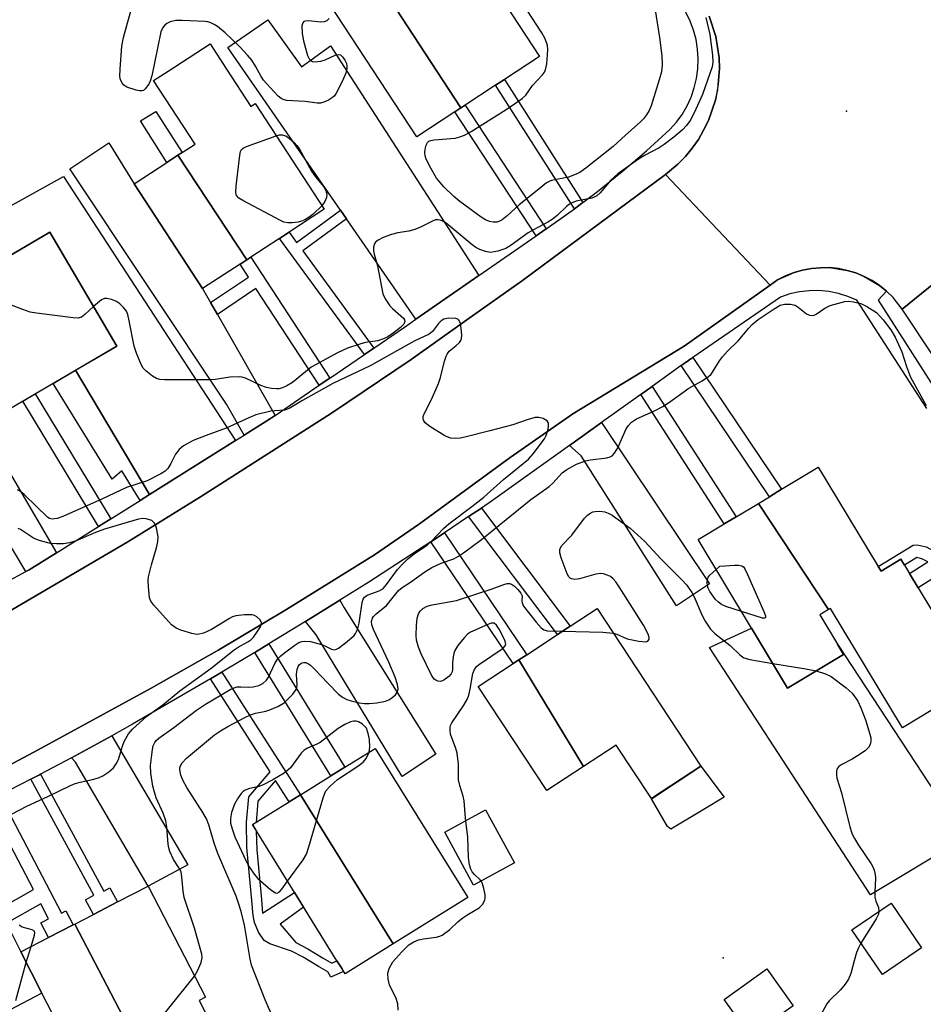
# Model space of a CAD drawing. Units: inches. Extents: x 1291761 to 1297761, y 501451 to 505451.
# Drawn here: x 1292242 to 1292451, y 504537 to 504764 of the extents above; entities that cross this region are included whole.
import ezdxf

# ---------------------------------------------------------------- set-up
doc = ezdxf.new("R2010")
doc.units = ezdxf.units.IN
doc.header["$MEASUREMENT"] = 0
for name, color, linetype in [('BLDG-Footprint', 5, 'Continuous'), ('CULTRL-Pad', 6, 'Continuous'), ('ELEV-Spot Elevation', 7, 'Continuous'), ('TRANS-Driveway', 251, 'Continuous'), ('TRANS-Non Street Sidewalk', 7, 'Continuous'), ('TRANS-Road', 130, 'Continuous'), ('TRANS-Street Sidewalk', 7, 'Continuous'), ('Undefined', 1, 'Continuous')]:
    doc.layers.add(name, color=color, linetype=linetype)

msp = doc.modelspace()

# ---------------------------------------------------------------- linework, layer by layer
at = {"layer": 'BLDG-Footprint'}
for points, elevation in [([(1292344.08, 504743.8), (1292322.2, 504777.35), (1292326.33, 504780.06), (1292332.4, 504770.8), (1292346.41, 504779.97), (1292362.29, 504755.72), (1292354.16, 504750.4), (1292352.1, 504749.05), (1292345.06, 504744.44)], 343.32), ([(1292344.08, 504743.8), (1292342.67, 504742.88), (1292333.91, 504737.14), (1292311.97, 504770.65), (1292322.2, 504777.35)], 343.03), ([(1292294.64, 504708.71), (1292278.71, 504732.86), (1292279.7, 504733.51), (1292282.68, 504735.45), (1292273.12, 504750.11), (1292276.49, 504752.31), (1292286.16, 504758.62), (1292289.99, 504752.73), (1292295.6, 504744.14), (1292296.6, 504744.8), (1292312.53, 504720.38), (1292304.4, 504715.08), (1292302.18, 504713.64), (1292295.58, 504709.33)], 342.46), ([(1292294.64, 504708.71), (1292293.09, 504707.7), (1292284.44, 504702.06), (1292268.63, 504726.29), (1292276.14, 504731.19), (1292278.71, 504732.86)], 342.21), ([(1292226.47, 504716.72), (1292232.96, 504705.64), (1292249.16, 504715.13), (1292264.61, 504688.76), (1292235.28, 504671.58), (1292220.1, 504697.48), (1292221.64, 504698.38), (1292214.87, 504709.92)], 366.43), ([(1292429.06, 504627.91), (1292412.82, 504652.44), (1292415.36, 504653.97), (1292418.2, 504655.69), (1292426.67, 504660.79), (1292440.52, 504637.82), (1292441.16, 504636.76), (1292445.73, 504639.52), (1292446.56, 504638.15), (1292447.71, 504636.25), (1292449.73, 504632.89), (1292463.06, 504610.79), (1292446.13, 504600.59), (1292429.5, 504628.17)], 342.6), ([(1292429.06, 504627.91), (1292427.02, 504626.68), (1292431.09, 504619.93), (1292432.52, 504617.56), (1292419.59, 504609.76), (1292411.23, 504623.62), (1292398.91, 504644.06), (1292404.96, 504647.7), (1292407.71, 504649.36), (1292412.82, 504652.44)], 342.57), ([(1292372.41, 504591.65), (1292357.49, 504616.26), (1292359.35, 504617.48), (1292366.4, 504622.11), (1292369.37, 504624.06), (1292375.59, 504628.15), (1292399.53, 504591.73), (1292388.1, 504584.22), (1292379.95, 504596.61)], 343.31), ([(1292372.41, 504591.65), (1292363.92, 504586.07), (1292348.12, 504610.1), (1292356.2, 504615.41), (1292357.49, 504616.26)], 342.98), ([(1292328.46, 504550.66), (1292307.06, 504585.12), (1292314.06, 504589.47), (1292317.31, 504591.49), (1292324.3, 504595.83), (1292345.7, 504561.36)], 342.33), ([(1292328.46, 504550.66), (1292317.34, 504543.75), (1292316.65, 504544.87), (1292315.46, 504546.78), (1292295.94, 504578.22), (1292304.47, 504583.51), (1292307.06, 504585.12)], 341.87), ([(1292273.45, 504519.67), (1292254.89, 504555.23), (1292259.2, 504557.46), (1292264.79, 504560.34), (1292271.85, 504563.99), (1292285.1, 504538.33), (1292283.62, 504537.57), (1292288.77, 504527.58)], 339.54), ([(1292450.53, 504549.78), (1292441.49, 504543.59), (1292434.44, 504553.88), (1292443.48, 504560.07)], 341.85), ([(1292273.45, 504519.67), (1292263.08, 504514.33), (1292257.99, 504524.19), (1292255.71, 504523.01), (1292247.31, 504539.28), (1292242.45, 504548.82), (1292248.82, 504552.1), (1292254.51, 504555.04), (1292254.89, 504555.23)], 338.71), ([(1292420.86, 504536.35), (1292411, 504529.32), (1292404.93, 504537.84), (1292414.78, 504544.87)], 342.92)]:
    msp.add_lwpolyline(points, close=True, dxfattribs=dict(at, elevation=elevation))
at = {"layer": 'CULTRL-Pad'}
for points in [[(1292411.23, 504623.62), (1292419.59, 504609.76), (1292432.52, 504617.56), (1292431.09, 504619.93), (1292460.49, 504575.1), (1292438.7, 504562.01), (1292401.55, 504619.12)], [(1292400.09, 504581.67), (1292392.63, 504577.14), (1292391.85, 504577.76), (1292388.1, 504584.21), (1292399.53, 504591.73), (1292404.9, 504584.59)], [(1292356.48, 504569.37), (1292347.05, 504564.23), (1292340.36, 504576.5), (1292349.79, 504581.64)]]:
    msp.add_lwpolyline(points, close=True, dxfattribs=at)
at = {"layer": 'ELEV-Spot Elevation'}
for p in [(1292433.21, 504743.05, 340.08), (1292404.68, 504547.47, 343.25)]:
    msp.add_point(p, dxfattribs=at)
at = {"layer": 'TRANS-Driveway'}
for points in [[(1292348.26, 504705.08), (1292333.73, 504695), (1292317.67, 504718.16), (1292316.29, 504720.16), (1292290.25, 504757.73), (1292299.49, 504764.13), (1292307.25, 504753.31), (1292313.98, 504758.13)], [(1292286.28, 504698.83), (1292287.84, 504696.1), (1292301.16, 504672.76), (1292299.29, 504671.48), (1292294.03, 504668.18), (1292289.96, 504675.34), (1292253.78, 504729.75), (1292262.75, 504735.73), (1292268.63, 504726.29), (1292284.44, 504702.06)], [(1292292.05, 504666.94), (1292272.15, 504654.47), (1292255.1, 504683.19), (1292264.61, 504688.76), (1292249.16, 504715.13), (1292232.96, 504705.64), (1292227.81, 504714.43), (1292252.27, 504727.99)], [(1292250.65, 504641), (1292244.4, 504637.08), (1292243.63, 504636.68), (1292223.76, 504669.93), (1292231.36, 504673.97)], [(1292369.23, 504665.83), (1292376.61, 504671.11), (1292401.57, 504633.84), (1292393.89, 504628.8), (1292371.86, 504663.44)], [(1292308.24, 504625.13), (1292316.13, 504630.08), (1292317.1, 504628.27), (1292338.35, 504594.53), (1292330.56, 504589.32), (1292310.67, 504622.07)], [(1292254.16, 504593.67), (1292257.56, 504595.52), (1292263.45, 504598.77), (1292281.03, 504568.91), (1292271.85, 504563.99), (1292255.09, 504592.66)], [(1292237.43, 504558.77), (1292239.11, 504555.44), (1292242.45, 504548.82), (1292247.31, 504539.28), (1292235.35, 504533.02), (1292216.43, 504574.67), (1292224.92, 504578.78), (1292226.86, 504579.73)]]:
    msp.add_lwpolyline(points, close=True, dxfattribs=at)
at = {"layer": 'TRANS-Non Street Sidewalk'}
for points in [[(1292372.26, 504721.94), (1292370.31, 504720.46), (1292352.1, 504749.05), (1292354.16, 504750.4)], [(1292278.71, 504732.86), (1292276.14, 504731.19), (1292270.05, 504740.86), (1292273.62, 504742.96), (1292279.7, 504733.51)], [(1292363.82, 504715.87), (1292361.48, 504714.24), (1292342.67, 504742.88), (1292344.08, 504743.8), (1292345.06, 504744.44)], [(1292317.67, 504718.16), (1292307.56, 504710.76), (1292323.98, 504688.32), (1292321.8, 504686.83), (1292302.18, 504713.63), (1292304.4, 504715.08), (1292306.13, 504712.72), (1292316.29, 504720.16)], [(1292313.82, 504681.39), (1292311.36, 504679.72), (1292296.74, 504702.11), (1292287.84, 504696.1), (1292286.28, 504698.83), (1292295.02, 504704.74), (1292293.09, 504707.7), (1292294.64, 504708.71), (1292295.58, 504709.33)], [(1292394.99, 504684.26), (1292395.65, 504684.72), (1292397.71, 504686.16), (1292418.2, 504655.69), (1292415.36, 504653.97)], [(1292272.15, 504654.47), (1292270.03, 504653.14), (1292265.74, 504659.99), (1292263.55, 504658.05), (1292249.94, 504680.17), (1292255.1, 504683.19)], [(1292385.7, 504677.61), (1292388.31, 504679.48), (1292407.71, 504649.36), (1292404.96, 504647.7)], [(1292263.21, 504648.87), (1292260.35, 504647.08), (1292242.87, 504676.03), (1292245.79, 504677.74)], [(1292345.88, 504649.39), (1292348.83, 504651.36), (1292369.37, 504624.06), (1292366.4, 504622.11)], [(1292469.89, 504645.71), (1292449.73, 504632.89), (1292447.71, 504636.25), (1292451.94, 504638.94), (1292450.58, 504639.64), (1292449.41, 504639.91), (1292446.56, 504638.15), (1292445.73, 504639.52), (1292441.16, 504636.76), (1292440.52, 504637.82), (1292448.58, 504642.8), (1292449.48, 504642.86), (1292451.58, 504642.38), (1292454.76, 504640.74), (1292467.79, 504649.03)], [(1292337.19, 504643.58), (1292340.32, 504645.67), (1292359.35, 504617.48), (1292357.49, 504616.26), (1292356.2, 504615.41)], [(1292296.47, 504617.99), (1292299.74, 504619.98), (1292317.31, 504591.49), (1292314.06, 504589.47)], [(1292286.22, 504611.93), (1292288.86, 504613.47), (1292307.06, 504585.12), (1292304.47, 504583.51), (1292301.3, 504588.45), (1292297.2, 504583.66), (1292296.78, 504578.74), (1292295.94, 504578.22), (1292296.84, 504576.78), (1292296.96, 504572.43), (1292298.02, 504560.92), (1292298.3, 504557.74), (1292305.7, 504562.5), (1292307.78, 504559.15), (1292302.37, 504555.2), (1292305.97, 504551), (1292308.73, 504549.55), (1292312.31, 504547.34), (1292314.3, 504546.2), (1292315.46, 504546.78), (1292316.65, 504544.87), (1292316.99, 504544.31), (1292314.02, 504542.95), (1292313.35, 504544.17), (1292311.19, 504545.41), (1292307.68, 504547.56), (1292304.99, 504548.98), (1292299.96, 504550.64), (1292298.65, 504551.48), (1292297.33, 504553.4), (1292296.42, 504555.58), (1292296.12, 504557.21), (1292295.8, 504560.7), (1292294.67, 504572.96), (1292294.54, 504578.76), (1292295.08, 504584.61), (1292300.03, 504590.42)], [(1292244.78, 504588.7), (1292246.79, 504589.73), (1292247.02, 504589.85), (1292261.64, 504562.82), (1292263.04, 504563.58), (1292264.79, 504560.34), (1292259.2, 504557.46), (1292257.36, 504560.86), (1292259.27, 504561.89)], [(1292239.11, 504555.44), (1292237.43, 504558.77), (1292245.34, 504563.2), (1292234.66, 504583.55), (1292235.9, 504584.17), (1292237.54, 504584.99), (1292251.81, 504557.78), (1292252.8, 504558.3), (1292254.51, 504555.04), (1292248.82, 504552.1), (1292247.04, 504555.51), (1292248.86, 504556.47), (1292247.07, 504559.89)]]:
    msp.add_lwpolyline(points, close=True, dxfattribs=at)
at = {"layer": 'TRANS-Road'}
for points in [[(1292465.56, 504713.12), (1292446.05, 504697.29), (1292443.93, 504700), (1292442.45, 504701.45), (1292440.83, 504702.76), (1292439.09, 504703.91), (1292437.26, 504704.88), (1292435.34, 504705.67), (1292433.35, 504706.28), (1292431.31, 504706.69), (1292429.24, 504706.91), (1292427.17, 504706.85), (1292425.09, 504706.73), (1292423.05, 504706.35), (1292421.06, 504705.77), (1292419.12, 504705), (1292417.27, 504704.05), (1292415.55, 504702.89), (1292391.39, 504728.4), (1292394.24, 504730.78), (1292395.97, 504732.56), (1292397.56, 504734.47), (1292398.98, 504736.5), (1292400.18, 504738.67), (1292401.32, 504740.87), (1292402.92, 504745.56), (1292403.43, 504747.99), (1292403.54, 504749.22), (1292403.87, 504752.92), (1292403.78, 504755.4), (1292403.03, 504760.3), (1292401.48, 504765.01)], [(1292240.36, 504627.82), (1292267.14, 504643.56), (1292283.93, 504653.95), (1292314.24, 504673.3), (1292332.65, 504685.66), (1292345.51, 504694.81), (1292358.35, 504703.97), (1292391.39, 504728.4), (1292415.55, 504702.89), (1292395.66, 504688.77), (1292369.96, 504673.14), (1292355.48, 504663.02), (1292334.52, 504647.75), (1292324.15, 504640.53), (1292303.68, 504627.82), (1292288.18, 504618.63), (1292272.52, 504609.71), (1292246.46, 504595.51), (1292226.19, 504584.74)]]:
    msp.add_lwpolyline(points, dxfattribs=at)
msp.add_lwpolyline([(1292478.04, 504693.61), (1292487.57, 504678.73), (1292507.81, 504647.18), (1292517.14, 504631.83), (1292528.91, 504612.48), (1292530.37, 504610.08), (1292560.51, 504565.61), (1292575.5, 504540.61), (1292559.41, 504521.8), (1292543.53, 504545.73), (1292513.38, 504592.43), (1292504.9, 504605.98), (1292490.93, 504628.32), (1292475.64, 504652.77), (1292446.05, 504697.29), (1292465.56, 504713.12)], close=True, dxfattribs=at)
at = {"layer": 'TRANS-Street Sidewalk'}
for points in [[(1292226.19, 504584.74), (1292246.46, 504595.51), (1292272.52, 504609.71), (1292288.18, 504618.63), (1292303.68, 504627.82), (1292324.15, 504640.53), (1292334.52, 504647.75), (1292355.48, 504663.02), (1292369.96, 504673.14), (1292395.66, 504688.77), (1292415.55, 504702.89), (1292417.27, 504704.05), (1292421.06, 504705.77), (1292423.05, 504706.35), (1292425.09, 504706.73), (1292427.17, 504706.85), (1292429.24, 504706.91), (1292433.35, 504706.28), (1292435.34, 504705.67), (1292437.26, 504704.88), (1292440.83, 504702.76), (1292442.45, 504701.45), (1292440.47, 504699.38), (1292488.27, 504624.75)], [(1292451.71, 504674.33), (1292435.61, 504699.37), (1292433.51, 504700.26), (1292431.34, 504700.94), (1292429.1, 504701.39), (1292426.83, 504701.6), (1292424.55, 504701.57), (1292422.29, 504701.31), (1292420.06, 504700.82), (1292417.9, 504700.1), (1292397.71, 504686.16), (1292395.65, 504684.72), (1292394.99, 504684.26), (1292388.31, 504679.48), (1292385.7, 504677.61), (1292376.61, 504671.11), (1292369.23, 504665.83), (1292351.44, 504653.11), (1292348.83, 504651.36), (1292345.88, 504649.39), (1292340.32, 504645.67), (1292337.19, 504643.58), (1292322.8, 504634.26), (1292316.13, 504630.08), (1292308.24, 504625.13), (1292299.74, 504619.98), (1292296.47, 504617.99), (1292293.62, 504616.26), (1292288.86, 504613.47), (1292286.22, 504611.93), (1292268.26, 504601.44), (1292263.45, 504598.77), (1292257.56, 504595.52), (1292254.16, 504593.67), (1292247.02, 504589.85), (1292246.79, 504589.73), (1292244.78, 504588.7), (1292237.54, 504584.99)]]:
    msp.add_lwpolyline(points, dxfattribs=at)
for points in [[(1292239.02, 504634.25, 0), (1292243.63, 504636.68, 0), (1292244.4, 504637.08, 0), (1292250.65, 504641, 0), (1292260.35, 504647.08, 0), (1292263.21, 504648.87, 0), (1292270.03, 504653.14, 0), (1292272.15, 504654.47, 0), (1292292.05, 504666.94, 0), (1292294.03, 504668.18, 0), (1292299.29, 504671.48, 0), (1292301.16, 504672.76, 0), (1292311.36, 504679.72, 0), (1292313.82, 504681.39, 0), (1292321.8, 504686.83, 0), (1292323.98, 504688.32, 0), (1292331.06, 504693.15, 0), (1292333.73, 504695, 0), (1292348.26, 504705.08, 0), (1292361.48, 504714.24, 0), (1292363.82, 504715.87, 0), (1292369.82, 504720.09, 0), (1292370.31, 504720.46, 0), (1292372.26, 504721.94, 0), (1292375.67, 504724.52, 0), (1292381.38, 504729.12, 0), (1292386.96, 504733.89, 0), (1292392.39, 504738.82, 0), (1292393.89, 504740.5, 0), (1292395.22, 504742.32, 0), (1292396.36, 504744.27, 0), (1292397.3, 504746.31, 0), (1292398.03, 504748.44, 0), (1292398.56, 504750.63, 0), (1292398.86, 504752.87, 0), (1292398.94, 504755.12, 0), (1292398.79, 504757.37, 0), (1292398.43, 504759.59, 0), (1292397.85, 504761.77, 0), (1292397.05, 504763.88, 0), (1292396.05, 504765.9, 0)], [(1292401.48, 504765.01, 0), (1292403.03, 504760.3, 0), (1292403.78, 504755.4, 0), (1292403.87, 504752.92, 0), (1292403.54, 504749.22, 0), (1292402.92, 504745.56, 0), (1292401.32, 504740.87, 0), (1292400.18, 504738.67, 0), (1292398.98, 504736.5, 0), (1292397.56, 504734.47, 0), (1292395.97, 504732.56, 0), (1292394.24, 504730.78, 0), (1292391.39, 504728.4, 0), (1292358.35, 504703.97, 0), (1292345.51, 504694.81, 0), (1292332.65, 504685.66, 0), (1292314.24, 504673.3, 0), (1292283.93, 504653.95, 0), (1292267.14, 504643.56, 0), (1292240.36, 504627.82, 0)]]:
    msp.add_polyline3d(points, dxfattribs=at)
at = {"layer": 'Undefined'}
msp.add_line((1292243.71, 504546.36, 336), (1292244.85, 504550.05, 336), dxfattribs=at)
for points, elevation in [([(1292389.02, 504766.37), (1292390, 504760.11), (1292390.51, 504755.81), (1292390.62, 504753.8), (1292390.42, 504752.17), (1292389.93, 504750.32), (1292388.06, 504744.26), (1292387.59, 504743.21), (1292387.01, 504742.23), (1292386.32, 504741.31), (1292385.52, 504740.49), (1292382.12, 504737.55), (1292379.3, 504734.87), (1292373, 504729.86), (1292371.59, 504728.9), (1292370.31, 504728.32), (1292368.98, 504727.84), (1292365.01, 504727.02), (1292364.47, 504726.84), (1292363.86, 504726.5), (1292361.69, 504724.7), (1292357.54, 504721.44), (1292354.77, 504718.86), (1292353.65, 504717.94), (1292352.9, 504717.56), (1292352.37, 504717.43), (1292351.55, 504717.4), (1292350.74, 504717.53), (1292349.77, 504717.94), (1292348.81, 504718.54), (1292343.87, 504722.21), (1292342.51, 504723.32), (1292340.19, 504725.57), (1292338.49, 504727.58), (1292337.14, 504729.86), (1292336.07, 504731.95), (1292335.84, 504732.76), (1292335.77, 504733.52), (1292335.84, 504734.25), (1292336.08, 504735.21), (1292336.37, 504735.8), (1292336.7, 504736.09), (1292337.16, 504736.26), (1292337.96, 504736.41), (1292342.81, 504736.83), (1292343.89, 504737.11), (1292344.94, 504737.5), (1292346.44, 504738.34), (1292354.54, 504743.43), (1292356.52, 504744.76), (1292358.22, 504745.97), (1292359.09, 504746.74), (1292360.64, 504748.98), (1292362.98, 504751.46), (1292363.44, 504752.1), (1292363.66, 504752.58), (1292363.95, 504753.99), (1292364.22, 504757.21), (1292364.08, 504758.34), (1292363.5, 504759.92), (1292362.79, 504761.17), (1292358.21, 504768.22)], 342), ([(1292313.67, 504764.49), (1292313.17, 504763.96), (1292312.49, 504763.68), (1292311.73, 504763.59), (1292308.91, 504763.89), (1292308.16, 504763.87), (1292307.82, 504763.74), (1292307.58, 504763.48), (1292307.39, 504762.76), (1292307.41, 504761.03), (1292307.78, 504759.3), (1292308.69, 504755.91), (1292309.03, 504755.18), (1292309.38, 504754.81), (1292309.85, 504754.56), (1292310.37, 504754.46), (1292311.73, 504754.58), (1292312.78, 504754.93), (1292315.09, 504756.02), (1292315.83, 504756.18), (1292316.27, 504756.07), (1292316.84, 504755.56), (1292317.31, 504754.85), (1292317.64, 504754.05), (1292317.76, 504753.49), (1292317.78, 504752.92), (1292317.55, 504751.83), (1292316.78, 504750.07), (1292315.32, 504747.25), (1292314.85, 504746.56), (1292314.45, 504746.19), (1292313.51, 504745.62), (1292312.47, 504745.17), (1292311.68, 504744.94), (1292310.88, 504744.9), (1292308.15, 504745.31), (1292303.84, 504745.5), (1292303.05, 504745.72), (1292302.56, 504746), (1292301.9, 504746.56), (1292300.87, 504747.62), (1292298.53, 504750.23), (1292297.93, 504751.1), (1292296.68, 504753.42), (1292295.78, 504754.83), (1292294.83, 504755.96), (1292293.02, 504757.91), (1292289.68, 504761.15), (1292287.84, 504762.61), (1292287.12, 504763.1), (1292286.36, 504763.49), (1292285.67, 504763.67), (1292285.02, 504763.74), (1292279.73, 504764.02), (1292278.27, 504764.01), (1292276.93, 504763.68), (1292276.15, 504763.29), (1292275.69, 504762.96), (1292275.21, 504762.36), (1292274.8, 504761.35), (1292272.72, 504751.23), (1292272.34, 504749.99), (1292271.98, 504749.26), (1292271.18, 504748.18), (1292270.8, 504747.87), (1292270.36, 504747.72), (1292269.86, 504747.73), (1292269.07, 504747.9), (1292266.92, 504748.63), (1292266.24, 504749.06), (1292265.92, 504749.42), (1292265.49, 504750.32), (1292265.32, 504751.09), (1292265.36, 504752.82), (1292265.81, 504758.05), (1292266.17, 504760.05), (1292267.91, 504766.48)], 342), ([(1292400.67, 504764.66), (1292401.6, 504760.8), (1292402.23, 504755.99), (1292402.3, 504754.34), (1292402.18, 504753.28), (1292399.95, 504746.92), (1292398.03, 504742.7), (1292397.06, 504740.91), (1292396.21, 504739.78), (1292395.27, 504738.73), (1292393.3, 504737.08), (1292391.04, 504735.34), (1292389.9, 504734.58), (1292386.55, 504732.82), (1292385.13, 504731.99), (1292380.36, 504728.55), (1292378.72, 504727.1), (1292376.29, 504724.2), (1292375.48, 504723.47), (1292374.87, 504723.15), (1292374.34, 504722.98), (1292370.7, 504722.29), (1292369.45, 504721.74), (1292368.5, 504721.01), (1292366.35, 504718.93), (1292365.19, 504718.03), (1292364.21, 504717.41), (1292360.84, 504715.67), (1292359.61, 504714.94), (1292355.72, 504712.08), (1292354.49, 504711.31), (1292352.62, 504710.7), (1292350.97, 504710.44), (1292349.81, 504710.61), (1292348.48, 504711.08), (1292347.56, 504711.55), (1292346.69, 504712.15), (1292340.69, 504717.15), (1292339.8, 504717.7), (1292339.28, 504717.88), (1292338.75, 504717.97), (1292338.21, 504717.92), (1292337.68, 504717.75), (1292334.78, 504716.28), (1292333.43, 504715.74), (1292332.06, 504715.33), (1292329.5, 504714.94), (1292328.08, 504714.58), (1292326.16, 504713.9), (1292324.98, 504713.25), (1292324.39, 504712.77), (1292324.11, 504712.4), (1292323.91, 504711.65), (1292323.92, 504710.81), (1292324.08, 504710), (1292324.84, 504707.33), (1292326.08, 504700.88), (1292326.6, 504699.7), (1292327.71, 504698.06), (1292328.3, 504697.44), (1292330.26, 504695.78), (1292330.81, 504695.2), (1292331.04, 504694.82), (1292331.12, 504694.44), (1292330.9, 504693.84), (1292330.12, 504693.04), (1292328.47, 504691.74), (1292327.26, 504690.93), (1292326.25, 504690.42), (1292324.92, 504689.97), (1292322.08, 504689.58), (1292320.72, 504689.25), (1292317.94, 504688.33), (1292315.56, 504687.25), (1292309.51, 504683.88), (1292305.17, 504680.4), (1292303.93, 504679.58), (1292302.89, 504679.11), (1292302.08, 504678.93), (1292301.51, 504678.9), (1292300.36, 504678.99), (1292299.22, 504679.19), (1292297.86, 504679.69), (1292294.32, 504681.39), (1292293.56, 504681.62), (1292293.01, 504681.69), (1292290.76, 504681.59), (1292287.39, 504681.06), (1292285.95, 504680.98), (1292275.7, 504680.97), (1292274.59, 504681.07), (1292273.8, 504681.3), (1292272.85, 504681.86), (1292271.29, 504683.08), (1292270.72, 504683.69), (1292270.15, 504684.69), (1292269.15, 504687.13), (1292268.59, 504688.8), (1292267.5, 504694.6), (1292267.17, 504696.04), (1292266.83, 504696.85), (1292266.19, 504697.73), (1292265.29, 504698.55), (1292264.4, 504699.14), (1292263.37, 504699.57), (1292262.3, 504699.79), (1292261.78, 504699.76), (1292261.07, 504699.43), (1292259.24, 504697.92)], 340), ([(1292311.99, 504721.2), (1292309.98, 504719.24), (1292309.05, 504718.55), (1292308.07, 504717.95), (1292307.29, 504717.63), (1292306.48, 504717.44), (1292305.1, 504717.25), (1292304.01, 504717.22), (1292303.19, 504717.42), (1292302.4, 504717.77), (1292293.75, 504722.39), (1292292.78, 504722.98), (1292292.26, 504723.54), (1292292.1, 504724.3), (1292292.19, 504725.74), (1292293.02, 504732.91), (1292293.21, 504733.73), (1292293.45, 504734.19), (1292293.84, 504734.53), (1292294.59, 504734.91), (1292301.45, 504737.36)], 342), ([(1292301.45, 504737.36), (1292302.22, 504737.56), (1292302.78, 504737.6), (1292303.64, 504737.34), (1292304.54, 504736.72), (1292305.6, 504735.78), (1292306.18, 504735.16), (1292306.72, 504734.44), (1292309.56, 504729.23), (1292310.51, 504727.92), (1292312.33, 504725.68), (1292312.93, 504724.7), (1292313.12, 504723.86), (1292313.03, 504723.12), (1292312.68, 504722.16), (1292311.99, 504721.2)], 342), ([(1292259.24, 504697.92), (1292257.25, 504696.06), (1292256.42, 504695.46), (1292255.66, 504695.26), (1292254.53, 504695.3), (1292246.03, 504696.38), (1292244.58, 504696.64), (1292242.89, 504697.2), (1292233.67, 504700.71), (1292232.92, 504701.12), (1292232.35, 504701.7), (1292231.8, 504702.67), (1292231.1, 504704.23), (1292230.78, 504705.32), (1292230.56, 504707.27), (1292230.14, 504709.73), (1292229.71, 504711.18)], 340), ([(1292302.26, 504529.93), (1292298.9, 504537.74), (1292295.7, 504545.71), (1292295.4, 504547.11), (1292294.08, 504554.95), (1292293.33, 504558.16), (1292292.74, 504560.07), (1292292.15, 504561.66), (1292287.99, 504571.51), (1292287.11, 504573.96), (1292285.84, 504578.2), (1292285.34, 504579.52), (1292284.47, 504581.05), (1292280.76, 504586.81), (1292279.94, 504588.32), (1292279.37, 504589.62), (1292279.14, 504590.85), (1292279.17, 504591.33), (1292279.31, 504591.82), (1292279.7, 504592.51), (1292280.73, 504593.57), (1292287.18, 504598.94), (1292288.55, 504599.9), (1292290.27, 504600.92), (1292294.18, 504602.99), (1292295.51, 504603.62), (1292296.63, 504603.97), (1292299.03, 504604.45), (1292299.99, 504604.73), (1292301.81, 504605.5), (1292303.26, 504606.37), (1292305.27, 504608.35), (1292306.07, 504609.44), (1292306.24, 504609.93), (1292306.28, 504610.45), (1292306.13, 504612.97), (1292306.25, 504614.04), (1292306.5, 504614.76), (1292306.75, 504615.16), (1292307.09, 504615.46), (1292307.43, 504615.62), (1292307.84, 504615.69), (1292308.27, 504615.65), (1292308.89, 504615.39), (1292309.35, 504615.07), (1292310.39, 504614.08), (1292313.36, 504610.87), (1292315.85, 504608.39), (1292316.73, 504607.64), (1292317.72, 504607.12), (1292318.78, 504606.78), (1292320.7, 504606.32), (1292321.81, 504606.21), (1292322.92, 504606.2), (1292324.65, 504606.39), (1292326.66, 504606.77), (1292327.47, 504607.04), (1292328.18, 504607.48), (1292329, 504608.21), (1292329.44, 504608.86), (1292329.59, 504609.58), (1292329.47, 504610.62), (1292328.91, 504612.25), (1292327.42, 504615.78), (1292323.89, 504623.28), (1292323.55, 504624.35), (1292323.49, 504625.15), (1292323.66, 504625.89), (1292323.94, 504626.34), (1292324.52, 504626.92), (1292326.95, 504628.82), (1292329.7, 504632.28), (1292330.54, 504632.99), (1292332.5, 504634.22), (1292335.81, 504636.59), (1292337.42, 504637.65), (1292339.54, 504638.65), (1292342.45, 504639.65), (1292343.56, 504640.25), (1292344.74, 504641.03), (1292348.83, 504644.13), (1292360.28, 504653.34), (1292364.48, 504656.35), (1292365.33, 504657.13), (1292367.48, 504659.5), (1292368.54, 504660.3), (1292370.83, 504661.47), (1292372.91, 504662.29), (1292374.01, 504662.52), (1292377.79, 504662.93), (1292378.58, 504663.17), (1292379.04, 504663.45), (1292379.6, 504664.06), (1292380.39, 504665.29), (1292382.25, 504669.63), (1292382.74, 504670.34), (1292383.53, 504671.17), (1292384.7, 504671.96), (1292388.69, 504673.76), (1292390.73, 504674.81), (1292392.08, 504675.7), (1292396.75, 504679.08), (1292399.82, 504680.79), (1292401.27, 504681.73), (1292401.91, 504682.29), (1292402.26, 504682.72), (1292403.84, 504685.38), (1292404.51, 504686.31), (1292405.69, 504687.61), (1292408.18, 504690), (1292410.6, 504692.94), (1292411.41, 504693.8), (1292412.76, 504694.89), (1292416.48, 504697.42), (1292417.89, 504698.2), (1292418.89, 504698.49), (1292420.26, 504698.47), (1292421.32, 504698.2), (1292422, 504697.78), (1292423.92, 504696.2), (1292424.6, 504695.89), (1292425.26, 504695.83), (1292425.72, 504695.91), (1292426.19, 504696.12), (1292428.15, 504697.56), (1292429.43, 504698.15), (1292432.78, 504699.07), (1292433.64, 504699.14), (1292434.81, 504699.04), (1292436.52, 504698.64), (1292437.86, 504697.95), (1292440.11, 504696.51), (1292441.63, 504694.84), (1292443.39, 504692.52), (1292444.39, 504690.82), (1292445.95, 504687.49), (1292447.02, 504684.04), (1292447.95, 504681.63), (1292451.62, 504675.02)], 340), ([(1292282.58, 504543.22), (1292283.28, 504544.46), (1292284.08, 504546.38), (1292284.34, 504547.5), (1292284.28, 504548.32), (1292282.56, 504554.26), (1292280.16, 504561.4), (1292279.94, 504562.86), (1292279.67, 504566.13), (1292279.45, 504567.28), (1292278.9, 504568.42), (1292277.69, 504570.13), (1292276.89, 504572), (1292276.65, 504572.83), (1292276.51, 504573.67), (1292276.18, 504577.67), (1292275.97, 504579.08), (1292275.33, 504580.89), (1292273.72, 504584.44), (1292273.29, 504585.71), (1292272.93, 504587.13), (1292272.47, 504590.08), (1292272.36, 504591.86), (1292272.86, 504595.58), (1292273.05, 504596.42), (1292273.37, 504597.18), (1292273.7, 504597.63), (1292274.32, 504598.2), (1292277.82, 504600.69), (1292282.99, 504604.7), (1292285.07, 504606.05), (1292290.98, 504609.54), (1292291.7, 504609.86), (1292292.42, 504610.03), (1292293.24, 504610.05), (1292294.98, 504609.94), (1292296.08, 504610.03), (1292297.4, 504610.34), (1292298.37, 504610.81), (1292299.18, 504611.57), (1292299.68, 504612.27), (1292301.12, 504615.48), (1292301.75, 504616.46), (1292302.49, 504617.2), (1292303.37, 504617.92), (1292305.74, 504619.68), (1292306.68, 504620.26), (1292307.32, 504620.52), (1292308.03, 504620.64), (1292309.36, 504620.53), (1292311.91, 504619.85), (1292312.67, 504619.53), (1292314.22, 504618.72), (1292314.86, 504618.6), (1292315.35, 504618.73), (1292315.83, 504618.98), (1292317.47, 504620.2), (1292318.83, 504621.34), (1292319.45, 504621.95), (1292319.77, 504622.4), (1292320.12, 504623.11), (1292320.38, 504623.87), (1292320.57, 504624.75), (1292321.27, 504629.51), (1292321.53, 504630.33), (1292321.81, 504630.76), (1292322.45, 504631.25), (1292325.22, 504632.26), (1292325.75, 504632.52), (1292326.2, 504632.85), (1292326.92, 504633.66), (1292329.47, 504637.18), (1292330.53, 504638.33), (1292331.87, 504639.61), (1292333.32, 504640.78), (1292336.32, 504642.77), (1292337.32, 504643.7), (1292340.07, 504646.6), (1292341.28, 504647.72), (1292346.64, 504651.73), (1292349.39, 504653.9), (1292353.91, 504657.96), (1292359.69, 504662.69), (1292360.78, 504663.85), (1292363.43, 504667.33), (1292363.8, 504668.14), (1292364.15, 504669.28), (1292364.34, 504670.13), (1292364.36, 504670.91), (1292364.29, 504671.14), (1292364.01, 504671.49), (1292363.12, 504672.02), (1292362.08, 504672.3), (1292361.28, 504672.25), (1292359.41, 504671.75), (1292356.11, 504670.59), (1292350.79, 504669.17), (1292345.05, 504667.7), (1292343.91, 504667.49), (1292342.79, 504667.4), (1292341.7, 504667.54), (1292340.41, 504668.06), (1292336.96, 504670.22), (1292335.85, 504671.08), (1292335.55, 504671.48), (1292335.41, 504671.97), (1292335.4, 504672.49), (1292335.52, 504673), (1292337.25, 504676.27), (1292338.94, 504680.1), (1292339.4, 504681.51), (1292340.32, 504685.3), (1292340.68, 504686.43), (1292340.93, 504686.93), (1292341.43, 504687.58), (1292342.93, 504688.81), (1292343.75, 504689.6), (1292344.07, 504690.04), (1292344.25, 504690.53), (1292344.31, 504691.37), (1292344.19, 504692.84), (1292344, 504693.99), (1292343.73, 504694.71), (1292343.39, 504695.01), (1292342.93, 504695.16), (1292341.26, 504695.22), (1292340.17, 504695.01), (1292339.52, 504694.6), (1292338.94, 504694), (1292337.53, 504692.18), (1292336.75, 504691.56), (1292333.31, 504689.93), (1292323.17, 504684.2), (1292314.49, 504680.1), (1292307.53, 504676.19), (1292304.4, 504674.33), (1292303.36, 504673.99), (1292301.09, 504673.84), (1292300.21, 504673.71), (1292296.76, 504672.86), (1292295.14, 504672.21), (1292289.88, 504669.79), (1292285.26, 504668.16), (1292282.27, 504666.96), (1292280.05, 504665.76), (1292279, 504664.89), (1292278.17, 504663.82), (1292277.13, 504661.68), (1292276.39, 504660.49), (1292275.77, 504659.91), (1292274.77, 504659.28), (1292271.6, 504657.63), (1292266.86, 504656.13), (1292261.28, 504653.46), (1292252.16, 504649.43), (1292250.8, 504648.93), (1292249.71, 504648.78), (1292249.1, 504648.92), (1292248.68, 504649.17), (1292243.19, 504654.46), (1292242.35, 504655.15), (1292241.64, 504655.59)], 338), ([(1292379.31, 504622.48), (1292380.15, 504622.23), (1292382.55, 504621.17), (1292385.18, 504620.6), (1292386.85, 504620.45), (1292387.27, 504620.58), (1292387.57, 504621.04), (1292387.58, 504621.48), (1292387.37, 504622.22), (1292386.3, 504624.3), (1292380.69, 504633.12), (1292379.92, 504634.28), (1292379.3, 504635.02), (1292378.64, 504635.51), (1292377.88, 504635.87), (1292377.08, 504636.13), (1292376.29, 504636.24), (1292375.25, 504636.1), (1292371.51, 504635), (1292370.39, 504634.88), (1292369.63, 504634.99), (1292369.42, 504635.1), (1292369.07, 504635.45), (1292368.68, 504636.18), (1292367.28, 504639.86), (1292366.96, 504640.98), (1292366.96, 504641.76), (1292367.34, 504642.63), (1292369.7, 504645.08), (1292372.66, 504649.05), (1292373.26, 504649.64), (1292373.91, 504650.11), (1292374.61, 504650.46), (1292375.12, 504650.6), (1292376.22, 504650.63), (1292377.32, 504650.46), (1292378.09, 504650.19), (1292379.02, 504649.7), (1292383.19, 504646.7), (1292386.62, 504643.61), (1292390.31, 504639.6), (1292395.08, 504634.86), (1292396.27, 504633.56), (1292397.44, 504631.85), (1292398.03, 504630.83), (1292399.75, 504626.7), (1292400.54, 504625.22), (1292401.76, 504623.36), (1292402.77, 504622.35), (1292406.3, 504619.57), (1292408.54, 504617.43), (1292409.45, 504616.75), (1292410.83, 504616.33), (1292416.15, 504615.45)], 342), ([(1292240.47, 504580.68), (1292243.84, 504582.49), (1292248.65, 504584.68), (1292253.93, 504587.23), (1292255.02, 504587.68), (1292256.14, 504588.01), (1292259.02, 504588.61), (1292260.37, 504589.03), (1292261.4, 504589.48), (1292262.8, 504590.4), (1292263.84, 504591.3), (1292264.5, 504592.23), (1292264.97, 504593.28), (1292265.92, 504596.34), (1292266.35, 504597.42), (1292267.31, 504599.2), (1292268.21, 504600.3), (1292271.44, 504603.2), (1292275.21, 504605.91), (1292279.17, 504609.11), (1292286.39, 504614.34), (1292291.72, 504618.58), (1292292.67, 504619.25), (1292294.9, 504620.46), (1292295.6, 504620.95), (1292296.18, 504621.54), (1292296.76, 504622.27), (1292297.78, 504623.92), (1292297.96, 504624.38), (1292298.01, 504624.83), (1292297.71, 504625.5), (1292296.93, 504626.25), (1292296.45, 504626.51), (1292295.91, 504626.65), (1292294.15, 504626.68), (1292292.09, 504626.46), (1292291.35, 504626.23), (1292290.61, 504625.86), (1292286.47, 504623.27), (1292284.64, 504622.49), (1292283.31, 504622.17), (1292282.75, 504622.2), (1292281.91, 504622.38), (1292279.38, 504623.15), (1292278.34, 504623.61), (1292277.26, 504624.39), (1292273.13, 504628.9), (1292272.47, 504629.82), (1292272.18, 504630.59), (1292271.9, 504633.16), (1292271.85, 504634.6), (1292271.92, 504635.46), (1292272.62, 504638.26), (1292273.89, 504642.51), (1292274.08, 504643.62), (1292274.14, 504644.72), (1292273.87, 504646.42), (1292273.62, 504647.24), (1292273.27, 504647.96), (1292272.7, 504648.45), (1292271.42, 504648.88), (1292270.59, 504648.96), (1292269.66, 504648.82), (1292261.77, 504646.5), (1292259.67, 504645.73), (1292255.21, 504643.8), (1292253.65, 504643.35), (1292252.31, 504643.12), (1292250.65, 504643.1), (1292249.28, 504643.2), (1292246.68, 504643.86), (1292245.36, 504644.43), (1292242.39, 504646.37), (1292241.86, 504646.63)], 336), ([(1292403.05, 504637.2), (1292403.95, 504637.97), (1292407.41, 504638.17), (1292408.24, 504638.16), (1292408.98, 504638.02), (1292409.38, 504637.75), (1292409.7, 504637.33), (1292410.34, 504636.03), (1292414.09, 504627.44), (1292414.47, 504626.44), (1292414.51, 504626.06), (1292414.35, 504625.88), (1292413.75, 504625.93), (1292408.93, 504627.44)], 342), ([(1292408.93, 504627.44), (1292405.31, 504628.6), (1292404.27, 504629.1), (1292403.58, 504629.61), (1292402.96, 504630.22), (1292401.58, 504632.11), (1292401.21, 504632.87), (1292401.08, 504633.38), (1292401, 504634.15), (1292401.08, 504634.9), (1292401.26, 504635.38), (1292401.58, 504635.82), (1292403.05, 504637.2)], 342), ([(1292329.61, 504535.33), (1292329.54, 504536.8), (1292329.15, 504538.07), (1292327.62, 504541.17), (1292327.3, 504542.51), (1292327.22, 504543.86), (1292327.5, 504544.94), (1292328.35, 504546.48), (1292330.44, 504548.83), (1292332.08, 504550.41), (1292333.27, 504551.16), (1292334.3, 504551.59), (1292335.45, 504551.82), (1292338.41, 504552.18), (1292339.25, 504552.42), (1292339.76, 504552.66), (1292341.56, 504554), (1292343.49, 504555.83), (1292344.56, 504556.69), (1292345.7, 504557.46), (1292348.32, 504559), (1292349.08, 504559.79), (1292349.6, 504560.74), (1292349.71, 504561.26), (1292349.68, 504562.08), (1292349.43, 504563.48), (1292349.12, 504564.55), (1292348.88, 504565.04), (1292348.53, 504565.49), (1292347.24, 504566.68), (1292346.72, 504567.28), (1292346.4, 504567.89), (1292346.11, 504568.94), (1292345.89, 504570.62), (1292345.7, 504575.29), (1292345.17, 504579.7), (1292344.85, 504583.69), (1292344.6, 504584.79), (1292343.85, 504587.22), (1292343.57, 504588.57), (1292343.52, 504589.39), (1292343.55, 504592.16), (1292343.21, 504594.7), (1292342.94, 504595.81), (1292341.74, 504599.11), (1292341.6, 504599.89), (1292341.59, 504600.67), (1292341.69, 504601.13), (1292341.98, 504601.77), (1292344.77, 504605.79), (1292345.63, 504607.28), (1292345.91, 504608.09), (1292346.23, 504609.51), (1292346.84, 504613.17), (1292347.21, 504614.09), (1292347.73, 504614.72), (1292348.41, 504615.28), (1292353.84, 504619), (1292354.35, 504619.56), (1292354.46, 504620), (1292354.16, 504620.98), (1292352.92, 504623.36), (1292352.31, 504624.31), (1292351.76, 504624.75), (1292351.07, 504624.75), (1292350.3, 504624.49), (1292346.29, 504622.7), (1292345.6, 504622.21), (1292344.83, 504621.39), (1292343.43, 504619.6), (1292342.73, 504618.45), (1292342.46, 504617.76), (1292342.29, 504616.97), (1292342.16, 504615.62), (1292342.15, 504614.05), (1292342.06, 504613.52), (1292341.85, 504613.02), (1292341.33, 504612.42), (1292340.18, 504611.62), (1292339.45, 504611.32), (1292338.75, 504611.36), (1292338.31, 504611.56), (1292337.91, 504611.85), (1292337.3, 504612.73), (1292334.91, 504617.66), (1292334.3, 504619.22), (1292333.88, 504620.83), (1292333.75, 504621.94), (1292333.81, 504624.24), (1292334.01, 504625.88), (1292334.29, 504626.89), (1292334.69, 504627.57), (1292335.31, 504628.15), (1292336.33, 504628.72), (1292337.44, 504629.02), (1292341.79, 504629.73), (1292343.11, 504630.02), (1292351.33, 504632.7), (1292354.02, 504633.73), (1292354.81, 504633.9), (1292355.32, 504633.9), (1292355.81, 504633.77), (1292356.47, 504633.31), (1292357.29, 504632.53), (1292357.98, 504631.69), (1292358.25, 504631.06), (1292358.17, 504629.95), (1292358.24, 504629.44), (1292358.58, 504628.7), (1292361.46, 504624.98), (1292362.61, 504623.67), (1292363.28, 504623.22), (1292364.1, 504623.02), (1292367.59, 504622.9)], 342), ([(1292367.59, 504622.9), (1292376.92, 504622.68), (1292379.31, 504622.48)], 342), ([(1292416.15, 504615.45), (1292423.8, 504614.19), (1292426.16, 504613.73)], 342), ([(1292426.16, 504613.73), (1292428.33, 504613.04), (1292429.61, 504612.41), (1292433.14, 504609.83), (1292434.51, 504608.58), (1292435.77, 504606.75), (1292436.52, 504605.19), (1292437.59, 504602.46), (1292438.61, 504599.12), (1292438.79, 504598.28), (1292438.81, 504597.49), (1292438.67, 504596.76), (1292438.29, 504596.05), (1292437.46, 504595.28), (1292435.76, 504594.11), (1292434.48, 504593.35), (1292432.11, 504592.11), (1292431.42, 504591.63), (1292430.98, 504591.03), (1292430.86, 504590.54), (1292430.84, 504589.74), (1292430.95, 504588.93), (1292432.03, 504585.6), (1292433.94, 504577.73), (1292434.46, 504576.03), (1292435, 504574.99), (1292435.95, 504573.5), (1292438.9, 504569.17), (1292439.27, 504568.47), (1292439.54, 504567.71), (1292439.79, 504566.66), (1292439.88, 504565.84), (1292439.71, 504562.63), (1292439.75, 504561.48), (1292439.99, 504560.52), (1292440.58, 504559.1), (1292440.69, 504558.17)], 342), ([(1292322.89, 504594.95), (1292323.09, 504596.1), (1292323.02, 504597.86), (1292322.72, 504599.24), (1292322.29, 504600.51), (1292321.38, 504601.41), (1292320.48, 504601.94), (1292319.89, 504602.1), (1292319.36, 504602.13), (1292318.57, 504601.96), (1292317.26, 504601.32), (1292315.75, 504600.39), (1292311.59, 504597.17), (1292310.82, 504596.77), (1292308.63, 504595.89), (1292307.91, 504595.45), (1292307.19, 504594.71), (1292304.71, 504591.36), (1292304.14, 504590.77), (1292303.31, 504590.11), (1292300.67, 504588.53), (1292298.46, 504587.43), (1292297.43, 504587.06), (1292295.05, 504586.5), (1292294.13, 504586.11), (1292293.71, 504585.8), (1292293.33, 504585.39), (1292292.51, 504584.2), (1292291.81, 504582.92), (1292291.11, 504581.03), (1292290.88, 504579.67), (1292290.91, 504578.59), (1292291.24, 504577.24), (1292291.89, 504575.42), (1292294.42, 504569.96), (1292295.21, 504568.49), (1292296.35, 504566.8), (1292297.2, 504565.8), (1292300.17, 504563.16), (1292301.24, 504562.43), (1292301.65, 504562.35), (1292302.22, 504562.69), (1292302.76, 504563.31), (1292304.07, 504565.13)], 340), ([(1292304.07, 504565.13), (1292307.68, 504570.12), (1292308.41, 504571.4), (1292308.98, 504573.07), (1292312.29, 504584.44), (1292312.57, 504585.27), (1292312.94, 504586.05), (1292313.87, 504587.12), (1292315.62, 504588.65), (1292320.33, 504591.75), (1292321.49, 504592.63), (1292322.19, 504593.5), (1292322.89, 504594.95)], 340), ([(1292440.69, 504558.17), (1292440.55, 504557.5), (1292440.05, 504556.48), (1292436.53, 504550.83)], 342), ([(1292244.85, 504550.05), (1292245.62, 504552.68), (1292245.67, 504553.18), (1292245.58, 504553.57), (1292245.07, 504553.9), (1292242.77, 504554.51), (1292242.07, 504554.97)], 336), ([(1292436.53, 504550.83), (1292435.94, 504549.73), (1292435.53, 504548.66), (1292434.93, 504546.72), (1292434.2, 504543.85), (1292433.65, 504542.53), (1292432.86, 504541.35), (1292431.82, 504540.01), (1292429.15, 504537.49), (1292428.66, 504536.78), (1292427.22, 504534.28)], 342), ([(1292241.3, 504537.59), (1292242.79, 504543.25), (1292243.71, 504546.36)], 336), ([(1292260.67, 504518.99), (1292262.07, 504519.23), (1292262.85, 504519.54), (1292263.97, 504520.38), (1292265.41, 504521.8), (1292282.58, 504543.22)], 338)]:
    msp.add_lwpolyline(points, dxfattribs=dict(at, elevation=elevation))

doc.saveas('drawing.dxf')
